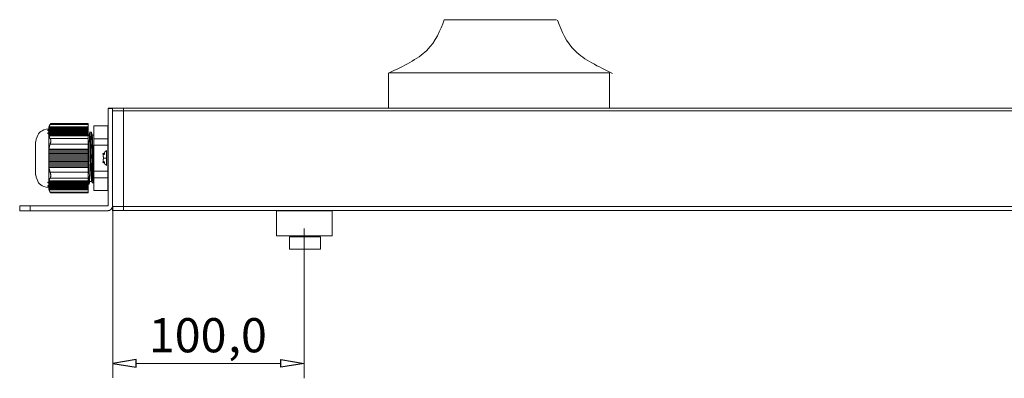
# Model space of a CAD drawing. Units: millimetres. Extents: x 1144 to 7765, y 932 to 2449.
# Drawn here: x 1172 to 2522, y 1957 to 2449 of the extents above; entities that cross this region are included whole.
import ezdxf

# ---------------------------------------------------------------- set-up
doc = ezdxf.new("R2010")
doc.units = ezdxf.units.MM
doc.layers.add('layer 1', color=7, linetype='Continuous')
doc.styles.add('0', font='arial.ttf', dxfattribs={"height": 1})

msp = doc.modelspace()

# ---------------------------------------------------------------- linework, layer by layer
at = {"layer": 'layer 1', "color": 250, "lineweight": 9}
for points in [[(1524, 2152.3), (1600.3, 2152.3), (1600.3, 2186.2), (1524, 2186.2), (1524, 2152.3)], [(1541.8, 2133.7), (1584.2, 2133.7), (1584.2, 2150.6), (1541.8, 2150.6), (1541.8, 2133.7)]]:
    msp.add_lwpolyline(points, close=True, dxfattribs=at)
at = {"layer": 'layer 1'}
for centre, major_axis, ratio in [((1211.8, 2296.9), (0, 0.907), 1), ((1211.8, 2292.8), (0, 0.907), 1), ((1287.1, 2264.5), (0, 0.803), 1), ((1287.1, 2253.3), (0, 0.803), 1), ((1211.8, 2225.3), (0, 0.907), 1), ((1211.8, 2220.3), (0.907, 0), 0.995763), ((1212.3, 2220.8), (0, 0.907), 0.995763)]:
    msp.add_ellipse(centre, major_axis=major_axis, ratio=ratio, dxfattribs=at)
at = {"layer": 'layer 1', "color": 250, "lineweight": 9}
for points in [[(1754, 2448.7), (1748.3, 2433.7), (1742.5, 2418.8), (1730, 2406.6), (1730, 2406.6), (1717.4, 2394.4), (1698.1, 2385.1), (1678.7, 2375.7)], [(1909.4, 2447.9), (1915.1, 2432.9), (1920.8, 2418), (1933.4, 2405.8), (1933.4, 2405.8), (1945.9, 2393.6), (1965.3, 2384.3), (1984.6, 2374.9)]]:
    msp.add_open_spline(points, degree=3, knots=[0, 0, 0, 0, 0.333333, 0.333333, 0.333333, 0.333333, 1, 1, 1, 1], dxfattribs=at)
at = {"layer": 'layer 1', "lineweight": 9}
for points in [[(1907.8, 2448.7), (1907.8, 2448.7), (1754, 2448.7), (1754, 2448.7)], [(1677.6, 2327.7), (1677.6, 2327.7), (1677.6, 2375.7), (1677.6, 2375.7)], [(1980.3, 2375.7), (1980.3, 2375.7), (1678.7, 2375.7), (1678.7, 2375.7)], [(1980.6, 2327.6), (1980.6, 2327.6), (1980.6, 2375.8), (1980.6, 2375.8)], [(7271.1, 2327.4), (7271.1, 2327.4), (1293.1, 2327.4), (1293.1, 2327.4)], [(1293.1, 2193.1), (1293.1, 2193.1), (1293.1, 2327), (1293.1, 2327)], [(1299.4, 2327), (1299.4, 2327), (1293.1, 2327), (1293.1, 2327)], [(7264.2, 2323.4), (7264.2, 2323.4), (1299.4, 2323.4), (1299.4, 2323.4)], [(1314.1, 2297.5), (1314.1, 2297.5), (1314.1, 2327), (1314.1, 2327)], [(1299.4, 2186.4), (1299.4, 2186.4), (1299.4, 2320.3), (1299.4, 2320.3)], [(1211.8, 2300.9), (1211.8, 2300.9), (1212.3, 2301.9), (1212.3, 2301.9)], [(1265.7, 2300.9), (1265.7, 2300.9), (1211.8, 2300.9), (1211.8, 2300.9)], [(1211.8, 2300.4), (1211.8, 2300.4), (1211.8, 2300.9), (1211.8, 2300.9)], [(1211.8, 2300.9), (1211.8, 2300.9), (1211.8, 2299.9), (1211.8, 2299.9)], [(1211.8, 2217.3), (1211.8, 2217.3), (1211.8, 2299.9), (1211.8, 2299.9)], [(1265.7, 2299.9), (1265.7, 2299.9), (1211.8, 2299.9), (1211.8, 2299.9)], [(1211.8, 2299.4), (1211.8, 2299.4), (1211.8, 2299.9), (1211.8, 2299.9)], [(1211.8, 2299.9), (1211.8, 2299.9), (1211.8, 2298.9), (1211.8, 2298.9)], [(1212.3, 2299.4), (1212.3, 2299.4), (1211.8, 2299.4), (1211.8, 2299.4)], [(1265.7, 2298.9), (1265.7, 2298.9), (1211.8, 2298.9), (1211.8, 2298.9)], [(1211.8, 2298.4), (1211.8, 2298.4), (1211.8, 2298.9), (1211.8, 2298.9)], [(1211.8, 2298.9), (1211.8, 2298.9), (1211.8, 2297.9), (1211.8, 2297.9)], [(1211.8, 2297.9), (1211.8, 2297.9), (1211.8, 2298.4), (1211.8, 2298.4)], [(1265.7, 2297.9), (1265.7, 2297.9), (1211.8, 2297.9), (1211.8, 2297.9)], [(1211.8, 2297.9), (1211.8, 2297.9), (1211.8, 2297.4), (1211.8, 2297.4)], [(1211.8, 2297.9), (1211.8, 2297.9), (1211.8, 2296.9), (1211.8, 2296.9)], [(1211.8, 2296.9), (1211.8, 2296.9), (1211.8, 2297.4), (1211.8, 2297.4)], [(1265.7, 2296.9), (1265.7, 2296.9), (1211.8, 2296.9), (1211.8, 2296.9)], [(1211.8, 2296.9), (1211.8, 2296.9), (1211.8, 2295.9), (1211.8, 2295.9)], [(1211.8, 2295.9), (1211.8, 2295.9), (1211.8, 2296.4), (1211.8, 2296.4)], [(1211.8, 2295.4), (1211.8, 2295.4), (1211.8, 2295.9), (1211.8, 2295.9)], [(1265.7, 2295.9), (1265.7, 2295.9), (1211.8, 2295.9), (1211.8, 2295.9)], [(1211.8, 2295.9), (1211.8, 2295.9), (1211.8, 2295.4), (1211.8, 2295.4)], [(1265.7, 2295.4), (1265.7, 2295.4), (1211.8, 2295.4), (1211.8, 2295.4)], [(1211.8, 2294.9), (1211.8, 2294.9), (1211.8, 2295.4), (1211.8, 2295.4)], [(1211.8, 2295.4), (1211.8, 2295.4), (1211.8, 2294.4), (1211.8, 2294.4)], [(1265.7, 2301.9), (1265.7, 2301.9), (1212.3, 2301.9), (1212.3, 2301.9)], [(1213.8, 2304.9), (1213.8, 2304.9), (1265.7, 2304.9), (1265.7, 2304.9)], [(1214.8, 2306.4), (1214.8, 2306.4), (1265.7, 2306.4), (1265.7, 2306.4)], [(1265.7, 2306.4), (1265.7, 2306.4), (1265.7, 2211.2), (1265.7, 2211.2)], [(1268.2, 2294.4), (1268.2, 2294.4), (1268.2, 2294.9), (1268.2, 2294.9)], [(1292.9, 2302.9), (1292.9, 2302.9), (1273.8, 2302.9), (1273.8, 2302.9)], [(1273.8, 2302.9), (1273.8, 2302.9), (1273.8, 2214.2), (1273.8, 2214.2)], [(1292.7, 2295.7), (1292.7, 2295.7), (1292.7, 2222.1), (1292.7, 2222.1)], [(1292.8, 2296.6), (1292.8, 2296.6), (1292.8, 2223), (1292.8, 2223)], [(1292.9, 2302.9), (1292.9, 2302.9), (1292.9, 2214.2), (1292.9, 2214.2)], [(1193.7, 2235.9), (1193.7, 2235.9), (1193.7, 2281.3), (1193.7, 2281.3)], [(1265.7, 2294.4), (1265.7, 2294.4), (1211.8, 2294.4), (1211.8, 2294.4)], [(1211.8, 2293.8), (1211.8, 2293.8), (1211.8, 2294.4), (1211.8, 2294.4)], [(1211.8, 2294.4), (1211.8, 2294.4), (1211.8, 2293.3), (1211.8, 2293.3)], [(1265.7, 2293.3), (1265.7, 2293.3), (1211.8, 2293.3), (1211.8, 2293.3)], [(1211.8, 2292.8), (1211.8, 2292.8), (1211.8, 2293.3), (1211.8, 2293.3)], [(1211.8, 2293.3), (1211.8, 2293.3), (1211.8, 2292.3), (1211.8, 2292.3)], [(1265.7, 2292.3), (1265.7, 2292.3), (1211.8, 2292.3), (1211.8, 2292.3)], [(1211.8, 2291.8), (1211.8, 2291.8), (1211.8, 2292.3), (1211.8, 2292.3)], [(1211.8, 2291.8), (1211.8, 2291.8), (1211.8, 2292.3), (1211.8, 2292.3)], [(1211.8, 2292.3), (1211.8, 2292.3), (1211.8, 2290.8), (1211.8, 2290.8)], [(1265.7, 2291.3), (1265.7, 2291.3), (1211.8, 2291.3), (1211.8, 2291.3)], [(1211.8, 2290.8), (1211.8, 2290.8), (1211.8, 2291.3), (1211.8, 2291.3)], [(1211.8, 2291.3), (1211.8, 2291.3), (1211.8, 2289.8), (1211.8, 2289.8)], [(1265.7, 2290.3), (1265.7, 2290.3), (1211.8, 2290.3), (1211.8, 2290.3)], [(1211.8, 2289.8), (1211.8, 2289.8), (1211.8, 2290.3), (1211.8, 2290.3)], [(1211.8, 2290.3), (1211.8, 2290.3), (1211.8, 2288.8), (1211.8, 2288.8)], [(1212.3, 2289.3), (1212.3, 2289.3), (1212.3, 2289.8), (1212.3, 2289.8)], [(1213.8, 2285.8), (1213.8, 2285.8), (1265.7, 2285.8), (1265.7, 2285.8)], [(1268.2, 2294.4), (1268.2, 2294.4), (1267.2, 2290.3), (1267.2, 2290.3)], [(1269.7, 2294.4), (1269.7, 2294.4), (1268.2, 2294.4), (1268.2, 2294.4)], [(1270.3, 2294.4), (1270.3, 2294.4), (1269.7, 2294.4), (1269.7, 2294.4)], [(1271.3, 2290.3), (1271.3, 2290.3), (1270.3, 2294.4), (1270.3, 2294.4)], [(1271.3, 2290.3), (1271.3, 2290.3), (1273.8, 2290.3), (1273.8, 2290.3)], [(1292.9, 2285.3), (1292.9, 2285.3), (1273.8, 2285.3), (1273.8, 2285.3)], [(1293.1, 2293.5), (1293.1, 2293.5), (1293.1, 2219.9), (1293.1, 2219.9)], [(1293.5, 2290.7), (1293.5, 2290.7), (1293.5, 2217.1), (1293.5, 2217.1)], [(1314.1, 2288.2), (1314.1, 2288.2), (1314.1, 2293.5), (1314.1, 2293.5)], [(1314.1, 2278.3), (1314.1, 2278.3), (1314.1, 2284.1), (1314.1, 2284.1)], [(1265.7, 2270.2), (1265.7, 2270.2), (1211.8, 2270.2), (1211.8, 2270.2)], [(1211.8, 2270.2), (1211.8, 2270.2), (1211.8, 2268.1), (1211.8, 2268.1)], [(1265.7, 2268.1), (1265.7, 2268.1), (1211.8, 2268.1), (1211.8, 2268.1)], [(1211.8, 2268.1), (1211.8, 2268.1), (1211.8, 2266.1), (1211.8, 2266.1)], [(1265.7, 2271.2), (1265.7, 2271.2), (1212.3, 2271.2), (1212.3, 2271.2)], [(1213.8, 2277.7), (1213.8, 2277.7), (1265.7, 2277.7), (1265.7, 2277.7)], [(1292.9, 2276.7), (1292.9, 2276.7), (1273.8, 2276.7), (1273.8, 2276.7)], [(1291.1, 2269.4), (1291.1, 2269.4), (1291.1, 2248.4), (1291.1, 2248.4)], [(1291.1, 2268.9), (1291.1, 2268.9), (1291.1, 2269.4), (1291.1, 2269.4)], [(1314.1, 2269), (1314.1, 2269), (1314.1, 2274.3), (1314.1, 2274.3)], [(1265.7, 2266.1), (1265.7, 2266.1), (1211.8, 2266.1), (1211.8, 2266.1)], [(1211.8, 2266.1), (1211.8, 2266.1), (1211.8, 2264.6), (1211.8, 2264.6)], [(1211.8, 2264.6), (1211.8, 2264.6), (1211.8, 2265.1), (1211.8, 2265.1)], [(1265.7, 2264.6), (1265.7, 2264.6), (1211.8, 2264.6), (1211.8, 2264.6)], [(1211.8, 2264.6), (1211.8, 2264.6), (1211.8, 2262.6), (1211.8, 2262.6)], [(1211.8, 2262.6), (1211.8, 2262.6), (1211.8, 2263.1), (1211.8, 2263.1)], [(1265.7, 2262.6), (1265.7, 2262.6), (1211.8, 2262.6), (1211.8, 2262.6)], [(1211.8, 2262.6), (1211.8, 2262.6), (1211.8, 2260.6), (1211.8, 2260.6)], [(1211.8, 2260.6), (1211.8, 2260.6), (1211.8, 2261.1), (1211.8, 2261.1)], [(1265.7, 2260.6), (1265.7, 2260.6), (1211.8, 2260.6), (1211.8, 2260.6)], [(1211.8, 2260.6), (1211.8, 2260.6), (1211.8, 2258.6), (1211.8, 2258.6)], [(1211.8, 2258.6), (1211.8, 2258.6), (1211.8, 2259.1), (1211.8, 2259.1)], [(1265.7, 2258.6), (1265.7, 2258.6), (1211.8, 2258.6), (1211.8, 2258.6)], [(1211.8, 2258.6), (1211.8, 2258.6), (1211.8, 2257.1), (1211.8, 2257.1)], [(1211.8, 2256.6), (1211.8, 2256.6), (1211.8, 2257.1), (1211.8, 2257.1)], [(1265.7, 2256.6), (1265.7, 2256.6), (1211.8, 2256.6), (1211.8, 2256.6)], [(1211.8, 2256.6), (1211.8, 2256.6), (1211.8, 2255), (1211.8, 2255)], [(1211.8, 2254.5), (1211.8, 2254.5), (1211.8, 2255), (1211.8, 2255)], [(1265.7, 2254.5), (1265.7, 2254.5), (1211.8, 2254.5), (1211.8, 2254.5)], [(1287.1, 2264.5), (1287.1, 2264.5), (1286.6, 2260.9), (1286.6, 2260.9)], [(1286.6, 2260.9), (1286.6, 2260.9), (1286.6, 2260.5), (1286.6, 2260.5)], [(1286.6, 2260.5), (1286.6, 2260.5), (1287.1, 2260.5), (1287.1, 2260.5)], [(1286.6, 2257.3), (1286.6, 2257.3), (1286.6, 2256.9), (1286.6, 2256.9)], [(1287.1, 2257.3), (1287.1, 2257.3), (1286.6, 2257.3), (1286.6, 2257.3)], [(1286.6, 2256.9), (1286.6, 2256.9), (1287.1, 2253.3), (1287.1, 2253.3)], [(1287.1, 2264.5), (1287.1, 2264.5), (1287.1, 2264.9), (1287.1, 2264.9)], [(1287.1, 2260.5), (1287.1, 2260.5), (1287.1, 2257.3), (1287.1, 2257.3)], [(1291.5, 2258.7), (1291.5, 2258.7), (1287.1, 2258.7), (1287.1, 2258.7)], [(1314.1, 2259.1), (1314.1, 2259.1), (1314.1, 2264.9), (1314.1, 2264.9)], [(1314.1, 2249.8), (1314.1, 2249.8), (1314.1, 2255.1), (1314.1, 2255.1)], [(1211.8, 2253), (1211.8, 2253), (1211.8, 2253.5), (1211.8, 2253.5)], [(1265.7, 2253), (1265.7, 2253), (1211.8, 2253), (1211.8, 2253)], [(1265.7, 2251), (1265.7, 2251), (1211.8, 2251), (1211.8, 2251)], [(1265.7, 2249), (1265.7, 2249), (1211.8, 2249), (1211.8, 2249)], [(1265.7, 2247), (1265.7, 2247), (1211.8, 2247), (1211.8, 2247)], [(1265.7, 2246), (1265.7, 2246), (1212.3, 2246), (1212.3, 2246)], [(1269.2, 2247.5), (1269.2, 2247.5), (1270.3, 2246), (1270.3, 2246)], [(1270.3, 2246), (1270.3, 2246), (1271.8, 2246), (1271.8, 2246)], [(1271.8, 2246), (1271.8, 2246), (1272.8, 2247.5), (1272.8, 2247.5)], [(1292.9, 2240.9), (1292.9, 2240.9), (1273.8, 2240.9), (1273.8, 2240.9)], [(1287.1, 2253.3), (1287.1, 2253.3), (1287.1, 2252.9), (1287.1, 2252.9)], [(1291.1, 2248.4), (1291.1, 2248.4), (1291.1, 2248.9), (1291.1, 2248.9)], [(1314.1, 2240.4), (1314.1, 2240.4), (1314.1, 2245.7), (1314.1, 2245.7)], [(1211.8, 2226.8), (1211.8, 2226.8), (1211.8, 2227.3), (1211.8, 2227.3)], [(1212.3, 2227.8), (1212.3, 2227.8), (1212.3, 2228.3), (1212.3, 2228.3)], [(1213.8, 2239.4), (1213.8, 2239.4), (1265.7, 2239.4), (1265.7, 2239.4)], [(1213.8, 2231.4), (1213.8, 2231.4), (1265.7, 2231.4), (1265.7, 2231.4)], [(1270.8, 2227.3), (1270.8, 2227.3), (1271.3, 2225.3), (1271.3, 2225.3)], [(1292.9, 2231.9), (1292.9, 2231.9), (1273.8, 2231.9), (1273.8, 2231.9)], [(1314.1, 2230.6), (1314.1, 2230.6), (1314.1, 2235.9), (1314.1, 2235.9)], [(1211.3, 2217.8), (1211.3, 2217.8), (1211.8, 2217.8), (1211.8, 2217.8)], [(1265.7, 2226.8), (1265.7, 2226.8), (1211.8, 2226.8), (1211.8, 2226.8)], [(1211.8, 2225.8), (1211.8, 2225.8), (1211.8, 2226.3), (1211.8, 2226.3)], [(1265.7, 2225.8), (1265.7, 2225.8), (1211.8, 2225.8), (1211.8, 2225.8)], [(1211.8, 2225.8), (1211.8, 2225.8), (1211.8, 2224.3), (1211.8, 2224.3)], [(1265.7, 2224.8), (1265.7, 2224.8), (1211.8, 2224.8), (1211.8, 2224.8)], [(1265.7, 2224.3), (1265.7, 2224.3), (1211.8, 2224.3), (1211.8, 2224.3)], [(1211.8, 2224.3), (1211.8, 2224.3), (1211.8, 2223.8), (1211.8, 2223.8)], [(1211.8, 2223.3), (1211.8, 2223.3), (1211.8, 2223.8), (1211.8, 2223.8)], [(1211.8, 2223.3), (1211.8, 2223.3), (1211.8, 2223.8), (1211.8, 2223.8)], [(1211.8, 2223.8), (1211.8, 2223.8), (1211.8, 2223.3), (1211.8, 2223.3)], [(1265.7, 2223.3), (1265.7, 2223.3), (1211.8, 2223.3), (1211.8, 2223.3)], [(1211.8, 2223.3), (1211.8, 2223.3), (1211.8, 2222.3), (1211.8, 2222.3)], [(1211.8, 2222.3), (1211.8, 2222.3), (1211.8, 2222.8), (1211.8, 2222.8)], [(1211.8, 2222.3), (1211.8, 2222.3), (1211.8, 2222.8), (1211.8, 2222.8)], [(1265.7, 2222.3), (1265.7, 2222.3), (1211.8, 2222.3), (1211.8, 2222.3)], [(1211.8, 2222.3), (1211.8, 2222.3), (1211.8, 2221.3), (1211.8, 2221.3)], [(1211.8, 2221.3), (1211.8, 2221.3), (1211.8, 2221.8), (1211.8, 2221.8)], [(1211.8, 2221.3), (1211.8, 2221.3), (1211.8, 2221.8), (1211.8, 2221.8)], [(1265.7, 2221.3), (1265.7, 2221.3), (1211.8, 2221.3), (1211.8, 2221.3)], [(1211.8, 2220.3), (1211.8, 2220.3), (1211.8, 2220.8), (1211.8, 2220.8)], [(1265.7, 2220.3), (1265.7, 2220.3), (1211.8, 2220.3), (1211.8, 2220.3)], [(1211.8, 2219.8), (1211.8, 2219.8), (1211.8, 2220.3), (1211.8, 2220.3)], [(1211.8, 2219.3), (1211.8, 2219.3), (1211.8, 2219.8), (1211.8, 2219.8)], [(1265.7, 2219.3), (1265.7, 2219.3), (1211.8, 2219.3), (1211.8, 2219.3)], [(1211.8, 2218.3), (1211.8, 2218.3), (1211.8, 2218.8), (1211.8, 2218.8)], [(1265.7, 2218.3), (1265.7, 2218.3), (1211.8, 2218.3), (1211.8, 2218.3)], [(1211.8, 2217.3), (1211.8, 2217.3), (1211.8, 2217.8), (1211.8, 2217.8)], [(1265.7, 2217.3), (1265.7, 2217.3), (1211.8, 2217.3), (1211.8, 2217.3)], [(1211.8, 2216.2), (1211.8, 2216.2), (1211.8, 2216.7), (1211.8, 2216.7)], [(1265.7, 2216.2), (1265.7, 2216.2), (1211.8, 2216.2), (1211.8, 2216.2)], [(1265.7, 2215.2), (1265.7, 2215.2), (1212.3, 2215.2), (1212.3, 2215.2)], [(1265.7, 2222.8), (1265.7, 2222.8), (1267.2, 2222.8), (1267.2, 2222.8)], [(1267.2, 2222.8), (1267.2, 2222.8), (1268.2, 2226.8), (1268.2, 2226.8)], [(1267.2, 2222.8), (1267.2, 2222.8), (1267.2, 2223.3), (1267.2, 2223.3)], [(1271.3, 2224.8), (1271.3, 2224.8), (1271.3, 2225.3), (1271.3, 2225.3)], [(1271.3, 2224.8), (1271.3, 2224.8), (1272.8, 2224.8), (1272.8, 2224.8)], [(1272.8, 2225.3), (1272.8, 2225.3), (1273.3, 2226.8), (1273.3, 2226.8)], [(1272.8, 2225.3), (1272.8, 2225.3), (1272.8, 2224.8), (1272.8, 2224.8)], [(1273.8, 2226.8), (1273.8, 2226.8), (1273.3, 2226.8), (1273.3, 2226.8)], [(1292.9, 2214.2), (1292.9, 2214.2), (1273.8, 2214.2), (1273.8, 2214.2)], [(1213.8, 2212.2), (1213.8, 2212.2), (1265.7, 2212.2), (1265.7, 2212.2)], [(1214.8, 2211.2), (1214.8, 2211.2), (1265.7, 2211.2), (1265.7, 2211.2)], [(1172, 2193.1), (1172, 2193.1), (1293.1, 2193.1), (1293.1, 2193.1)], [(1186.3, 2186.5), (1186.3, 2186.5), (1186.3, 2193.2), (1186.3, 2193.2)], [(1299.8, 2193.1), (1299.8, 2193.1), (1299.8, 1957.5), (1299.8, 1957.5)], [(7266.1, 2192.2), (7266.1, 2192.2), (1299.8, 2192.2), (1299.8, 2192.2)], [(1299.8, 2186.8), (1299.8, 2186.8), (7269.6, 2186.8), (7269.6, 2186.8)], [(1562.1, 2162.1), (1562.1, 2162.1), (1562.1, 1956.6), (1562.1, 1956.6)], [(1331.5, 1977), (1331.5, 1977), (1530, 1977), (1530, 1977)]]:
    msp.add_open_spline(points, degree=3, dxfattribs=at)
for points, knots in [([(1299.4, 2327), (1299.4, 2327), (1299.4, 2186.4), (1299.4, 2186.4), (1299.4, 2186.4), (1299.4, 2186.4), (1299.4, 2313.6), (1299.4, 2313.6)], [0, 0, 0, 0, 0.333333, 0.333333, 0.333333, 0.333333, 1, 1, 1, 1]), ([(1314.1, 2327), (1314.1, 2327), (1314.1, 2186.4), (1314.1, 2186.4), (1314.1, 2186.4), (1314.1, 2186.4), (1314.1, 2226.6), (1314.1, 2226.6)], [0, 0, 0, 0, 0.333333, 0.333333, 0.333333, 0.333333, 1, 1, 1, 1]), ([(1211.8, 2298.9), (1211.8, 2298.9), (1208.3, 2298.4), (1208.3, 2298.4), (1208.3, 2298.4), (1199.5, 2295.5), (1197.6, 2293.6), (1194.7, 2284.8), (1194.7, 2284.8), (1194.7, 2284.8), (1194.2, 2281.3), (1194.2, 2281.3)], [0, 0, 0, 0, 0.25, 0.25, 0.25, 0.25, 0.5, 0.5, 0.5, 0.5, 1, 1, 1, 1]), ([(1211.8, 2298.9), (1211.8, 2298.9), (1208.3, 2298.4), (1208.3, 2298.4), (1208.3, 2298.4), (1199.5, 2295.5), (1197.6, 2293.6), (1194.7, 2284.8), (1194.7, 2284.8), (1194.7, 2284.8), (1194.2, 2281.3), (1194.2, 2281.3)], [0, 0, 0, 0, 0.25, 0.25, 0.25, 0.25, 0.5, 0.5, 0.5, 0.5, 1, 1, 1, 1]), ([(1214.8, 2305.9), (1214.8, 2305.9), (1213.8, 2304.9), (1213.8, 2304.9), (1213.8, 2304.9), (1213.8, 2304.9), (1212.8, 2303.4), (1212.8, 2303.4), (1212.8, 2303.4), (1212.8, 2303.4), (1211.8, 2301.4), (1211.8, 2301.4), (1211.8, 2301.4), (1211.8, 2301.4), (1211.8, 2299.9), (1211.8, 2299.9)], [0, 0, 0, 0, 0.2, 0.2, 0.2, 0.2, 0.4, 0.4, 0.4, 0.4, 0.6, 0.6, 0.6, 0.6, 1, 1, 1, 1]), ([(1213.8, 2304.9), (1213.8, 2304.9), (1213.3, 2304.4), (1213.3, 2304.4), (1213.3, 2304.4), (1213.3, 2304.4), (1212.8, 2303.9), (1212.8, 2303.9), (1212.8, 2303.9), (1212.8, 2303.9), (1212.8, 2302.9), (1212.8, 2302.9), (1212.8, 2302.9), (1212.8, 2302.9), (1212.3, 2302.4), (1212.3, 2302.4), (1212.3, 2302.4), (1212.3, 2302.4), (1212.3, 2301.9), (1212.3, 2301.9)], [0, 0, 0, 0, 0.166667, 0.166667, 0.166667, 0.166667, 0.333333, 0.333333, 0.333333, 0.333333, 0.5, 0.5, 0.5, 0.5, 0.666667, 0.666667, 0.666667, 0.666667, 1, 1, 1, 1]), ([(1213.8, 2304.9), (1213.8, 2304.9), (1213.8, 2305.4), (1213.8, 2305.4), (1213.8, 2305.4), (1213.8, 2305.4), (1214.3, 2305.4), (1214.3, 2305.4), (1214.3, 2305.4), (1214.3, 2305.4), (1214.3, 2305.9), (1214.3, 2305.9), (1214.3, 2305.9), (1214.3, 2305.9), (1214.8, 2306.4), (1214.8, 2306.4)], [0, 0, 0, 0, 0.2, 0.2, 0.2, 0.2, 0.4, 0.4, 0.4, 0.4, 0.6, 0.6, 0.6, 0.6, 1, 1, 1, 1]), ([(1212.3, 2289.3), (1212.3, 2289.3), (1211.8, 2289.3), (1211.8, 2289.3), (1211.8, 2289.3), (1211.8, 2289.3), (1211.8, 2288.8), (1211.8, 2288.8)], [0, 0, 0, 0, 0.333333, 0.333333, 0.333333, 0.333333, 1, 1, 1, 1]), ([(1265.7, 2289.3), (1265.7, 2289.3), (1212.3, 2289.3), (1212.3, 2289.3), (1212.3, 2289.3), (1212.3, 2289.3), (1265.7, 2289.3), (1265.7, 2289.3)], [0, 0, 0, 0, 0.333333, 0.333333, 0.333333, 0.333333, 1, 1, 1, 1]), ([(1212.3, 2289.3), (1212.3, 2289.3), (1212.3, 2288.3), (1212.3, 2288.3), (1212.3, 2288.3), (1212.3, 2288.3), (1212.8, 2287.8), (1212.8, 2287.8), (1212.8, 2287.8), (1212.8, 2287.8), (1212.8, 2287.3), (1212.8, 2287.3), (1212.8, 2287.3), (1212.8, 2287.3), (1213.3, 2286.8), (1213.3, 2286.8), (1213.3, 2286.8), (1213.3, 2286.8), (1213.3, 2286.3), (1213.3, 2286.3), (1213.3, 2286.3), (1213.3, 2286.3), (1213.8, 2285.8), (1213.8, 2285.8)], [0, 0, 0, 0, 0.142857, 0.142857, 0.142857, 0.142857, 0.285714, 0.285714, 0.285714, 0.285714, 0.428571, 0.428571, 0.428571, 0.428571, 0.571429, 0.571429, 0.571429, 0.571429, 0.714286, 0.714286, 0.714286, 0.714286, 1, 1, 1, 1]), ([(1213.8, 2277.7), (1213.8, 2277.7), (1213.8, 2278.7), (1213.8, 2278.7), (1213.8, 2278.7), (1213.8, 2278.7), (1214.3, 2279.2), (1214.3, 2279.2), (1214.3, 2279.2), (1214.3, 2279.2), (1214.3, 2280.2), (1214.3, 2280.2), (1214.3, 2280.2), (1214.3, 2280.2), (1214.8, 2280.7), (1214.8, 2280.7), (1214.8, 2280.7), (1214.8, 2280.7), (1214.8, 2284.3), (1214.8, 2284.3), (1214.8, 2284.3), (1214.8, 2284.3), (1214.3, 2284.3), (1214.3, 2284.3), (1214.3, 2284.3), (1214.3, 2284.3), (1214.3, 2285.3), (1214.3, 2285.3), (1214.3, 2285.3), (1214.3, 2285.3), (1213.8, 2285.8), (1213.8, 2285.8)], [0, 0, 0, 0, 0.111111, 0.111111, 0.111111, 0.111111, 0.222222, 0.222222, 0.222222, 0.222222, 0.333333, 0.333333, 0.333333, 0.333333, 0.444444, 0.444444, 0.444444, 0.444444, 0.555556, 0.555556, 0.555556, 0.555556, 0.666667, 0.666667, 0.666667, 0.666667, 0.777778, 0.777778, 0.777778, 0.777778, 1, 1, 1, 1]), ([(1267.2, 2290.3), (1267.2, 2290.3), (1265.7, 2290.3), (1265.7, 2290.3), (1265.7, 2290.3), (1265.7, 2290.3), (1267.2, 2290.3), (1267.2, 2290.3)], [0, 0, 0, 0, 0.333333, 0.333333, 0.333333, 0.333333, 1, 1, 1, 1]), ([(1268.2, 2226.8), (1268.2, 2226.8), (1268.2, 2227.8), (1268.2, 2227.8), (1268.2, 2227.8), (1268.2, 2227.8), (1267.7, 2227.8), (1267.7, 2227.8), (1267.7, 2227.8), (1267.7, 2227.8), (1267.7, 2229.3), (1267.7, 2229.3), (1267.7, 2229.3), (1268.1, 2234.2), (1266.9, 2236.9), (1267.2, 2241.4), (1267.2, 2241.4), (1267.2, 2241.4), (1267.2, 2249), (1267.2, 2249), (1267.2, 2249), (1266.6, 2259.8), (1266.1, 2271.4), (1266.2, 2282.3), (1266.2, 2282.3), (1266.2, 2282.3), (1265.7, 2283.8), (1265.7, 2283.8), (1265.7, 2283.8), (1265.7, 2283.8), (1265.7, 2285.8), (1265.7, 2285.8)], [0, 0, 0, 0, 0.111111, 0.111111, 0.111111, 0.111111, 0.222222, 0.222222, 0.222222, 0.222222, 0.333333, 0.333333, 0.333333, 0.333333, 0.444444, 0.444444, 0.444444, 0.444444, 0.555556, 0.555556, 0.555556, 0.555556, 0.666667, 0.666667, 0.666667, 0.666667, 0.777778, 0.777778, 0.777778, 0.777778, 1, 1, 1, 1]), ([(1267.2, 2290.3), (1267.2, 2290.3), (1267.2, 2289.8), (1267.2, 2289.8), (1267.2, 2289.8), (1267.2, 2289.8), (1267.7, 2289.3), (1267.7, 2289.3), (1267.7, 2289.3), (1267.5, 2282.3), (1268.7, 2276.4), (1268.2, 2269.2), (1268.2, 2269.2), (1268.2, 2269.2), (1269.2, 2247.5), (1269.2, 2247.5), (1269.2, 2247.5), (1269.2, 2247.5), (1269.2, 2242.4), (1269.2, 2242.4), (1269.2, 2242.4), (1269.4, 2237.7), (1269.9, 2233), (1270.3, 2228.3), (1270.3, 2228.3), (1270.3, 2228.3), (1270.3, 2227.8), (1270.3, 2227.8), (1270.3, 2227.8), (1270.3, 2227.8), (1270.8, 2227.3), (1270.8, 2227.3)], [0, 0, 0, 0, 0.111111, 0.111111, 0.111111, 0.111111, 0.222222, 0.222222, 0.222222, 0.222222, 0.333333, 0.333333, 0.333333, 0.333333, 0.444444, 0.444444, 0.444444, 0.444444, 0.555556, 0.555556, 0.555556, 0.555556, 0.666667, 0.666667, 0.666667, 0.666667, 0.777778, 0.777778, 0.777778, 0.777778, 1, 1, 1, 1]), ([(1270.3, 2246), (1270.3, 2246), (1269.7, 2270.2), (1269.7, 2270.2), (1269.7, 2270.2), (1269.3, 2278.1), (1268.9, 2285.9), (1268.7, 2293.8), (1268.7, 2293.8), (1268.7, 2293.8), (1268.7, 2294.4), (1268.7, 2294.4), (1268.7, 2294.4), (1268.7, 2294.4), (1268.2, 2294.4), (1268.2, 2294.4)], [0, 0, 0, 0, 0.2, 0.2, 0.2, 0.2, 0.4, 0.4, 0.4, 0.4, 0.6, 0.6, 0.6, 0.6, 1, 1, 1, 1]), ([(1271.8, 2246), (1271.8, 2246), (1271.3, 2270.2), (1271.3, 2270.2), (1271.3, 2270.2), (1270.6, 2278.2), (1270.8, 2285.6), (1270.3, 2293.8), (1270.3, 2293.8), (1270.3, 2293.8), (1270.3, 2294.4), (1270.3, 2294.4)], [0, 0, 0, 0, 0.25, 0.25, 0.25, 0.25, 0.5, 0.5, 0.5, 0.5, 1, 1, 1, 1]), ([(1272.8, 2247.5), (1272.8, 2247.5), (1272.3, 2269.2), (1272.3, 2269.2), (1272.3, 2269.2), (1272.3, 2269.2), (1272.3, 2274.2), (1272.3, 2274.2), (1272.3, 2274.2), (1272.3, 2274.2), (1271.8, 2279.7), (1271.8, 2279.7), (1271.8, 2279.7), (1271.8, 2279.7), (1271.8, 2287.8), (1271.8, 2287.8), (1271.8, 2287.8), (1271.8, 2287.8), (1271.3, 2288.3), (1271.3, 2288.3), (1271.3, 2288.3), (1271.3, 2288.3), (1271.3, 2290.3), (1271.3, 2290.3)], [0, 0, 0, 0, 0.142857, 0.142857, 0.142857, 0.142857, 0.285714, 0.285714, 0.285714, 0.285714, 0.428571, 0.428571, 0.428571, 0.428571, 0.571429, 0.571429, 0.571429, 0.571429, 0.714286, 0.714286, 0.714286, 0.714286, 1, 1, 1, 1]), ([(1211.8, 2270.2), (1211.8, 2270.2), (1211.8, 2270.7), (1211.8, 2270.7), (1211.8, 2270.7), (1211.8, 2270.7), (1212.3, 2270.7), (1212.3, 2270.7), (1212.3, 2270.7), (1212.3, 2270.7), (1212.3, 2271.2), (1212.3, 2271.2)], [0, 0, 0, 0, 0.25, 0.25, 0.25, 0.25, 0.5, 0.5, 0.5, 0.5, 1, 1, 1, 1]), ([(1213.8, 2277.7), (1213.8, 2277.7), (1213.3, 2277.2), (1213.3, 2277.2), (1213.3, 2277.2), (1213.3, 2277.2), (1213.3, 2276.2), (1213.3, 2276.2), (1213.3, 2276.2), (1213.3, 2276.2), (1212.8, 2275.2), (1212.8, 2275.2), (1212.8, 2275.2), (1212.8, 2275.2), (1212.8, 2273.7), (1212.8, 2273.7), (1212.8, 2273.7), (1212.8, 2273.7), (1212.3, 2272.7), (1212.3, 2272.7), (1212.3, 2272.7), (1212.3, 2272.7), (1212.3, 2271.2), (1212.3, 2271.2)], [0, 0, 0, 0, 0.142857, 0.142857, 0.142857, 0.142857, 0.285714, 0.285714, 0.285714, 0.285714, 0.428571, 0.428571, 0.428571, 0.428571, 0.571429, 0.571429, 0.571429, 0.571429, 0.714286, 0.714286, 0.714286, 0.714286, 1, 1, 1, 1]), ([(1291.1, 2269.4), (1291.1, 2269.4), (1290.2, 2268.1), (1290.2, 2268.1), (1290.2, 2268.1), (1290.2, 2268.1), (1288.9, 2267.2), (1288.9, 2267.2), (1288.9, 2267.2), (1288.9, 2267.2), (1288.4, 2265.8), (1288.4, 2265.8), (1288.4, 2265.8), (1288.4, 2265.8), (1287.5, 2264.5), (1287.5, 2264.5)], [0, 0, 0, 0, 0.2, 0.2, 0.2, 0.2, 0.4, 0.4, 0.4, 0.4, 0.6, 0.6, 0.6, 0.6, 1, 1, 1, 1]), ([(1211.8, 2254.5), (1211.8, 2254.5), (1211.8, 2254), (1211.8, 2254), (1211.8, 2254), (1211.8, 2251.9), (1211.8, 2249.7), (1211.8, 2247.5), (1211.8, 2247.5), (1211.8, 2247.5), (1211.8, 2247), (1211.8, 2247)], [0, 0, 0, 0, 0.25, 0.25, 0.25, 0.25, 0.5, 0.5, 0.5, 0.5, 1, 1, 1, 1]), ([(1212.3, 2246), (1212.3, 2246), (1212.3, 2246.5), (1212.3, 2246.5), (1212.3, 2246.5), (1212.3, 2246.5), (1211.8, 2247), (1211.8, 2247)], [0, 0, 0, 0, 0.333333, 0.333333, 0.333333, 0.333333, 1, 1, 1, 1]), ([(1212.3, 2246), (1212.3, 2246), (1212.3, 2244.5), (1212.3, 2244.5), (1212.3, 2244.5), (1212.3, 2244.5), (1212.8, 2243.5), (1212.8, 2243.5), (1212.8, 2243.5), (1212.8, 2243.5), (1212.8, 2241.9), (1212.8, 2241.9), (1212.8, 2241.9), (1212.8, 2241.9), (1213.3, 2241.4), (1213.3, 2241.4), (1213.3, 2241.4), (1213.3, 2241.4), (1213.3, 2239.9), (1213.3, 2239.9), (1213.3, 2239.9), (1213.3, 2239.9), (1213.8, 2239.4), (1213.8, 2239.4)], [0, 0, 0, 0, 0.142857, 0.142857, 0.142857, 0.142857, 0.285714, 0.285714, 0.285714, 0.285714, 0.428571, 0.428571, 0.428571, 0.428571, 0.571429, 0.571429, 0.571429, 0.571429, 0.714286, 0.714286, 0.714286, 0.714286, 1, 1, 1, 1]), ([(1267.2, 2222.8), (1267.2, 2222.8), (1266.7, 2223.3), (1266.7, 2223.3), (1266.7, 2223.3), (1267, 2229.1), (1265.6, 2234.6), (1266.2, 2240.4), (1266.2, 2240.4), (1266.2, 2240.4), (1266.2, 2246), (1266.2, 2246), (1266.2, 2246), (1266.2, 2246), (1265.7, 2246), (1265.7, 2246), (1265.7, 2246), (1265.7, 2246), (1265.7, 2251), (1265.7, 2251)], [0, 0, 0, 0, 0.166667, 0.166667, 0.166667, 0.166667, 0.333333, 0.333333, 0.333333, 0.333333, 0.5, 0.5, 0.5, 0.5, 0.666667, 0.666667, 0.666667, 0.666667, 1, 1, 1, 1]), ([(1271.3, 2225.3), (1271.3, 2225.3), (1271.3, 2226.3), (1271.3, 2226.3), (1271.3, 2226.3), (1271.3, 2226.3), (1270.8, 2227.3), (1270.8, 2227.3), (1270.8, 2227.3), (1270.8, 2227.3), (1270.8, 2235.9), (1270.8, 2235.9), (1270.8, 2235.9), (1270.8, 2235.9), (1270.3, 2240.9), (1270.3, 2240.9), (1270.3, 2240.9), (1270.3, 2240.9), (1270.3, 2246), (1270.3, 2246)], [0, 0, 0, 0, 0.166667, 0.166667, 0.166667, 0.166667, 0.333333, 0.333333, 0.333333, 0.333333, 0.5, 0.5, 0.5, 0.5, 0.666667, 0.666667, 0.666667, 0.666667, 1, 1, 1, 1]), ([(1272.8, 2224.8), (1272.8, 2224.8), (1272.8, 2226.8), (1272.8, 2226.8), (1272.8, 2226.8), (1272.8, 2226.8), (1272.3, 2227.8), (1272.3, 2227.8), (1272.3, 2227.8), (1272.3, 2227.8), (1272.3, 2235.4), (1272.3, 2235.4), (1272.3, 2235.4), (1272.3, 2235.4), (1271.8, 2238.4), (1271.8, 2238.4), (1271.8, 2238.4), (1271.8, 2238.4), (1271.8, 2246), (1271.8, 2246)], [0, 0, 0, 0, 0.166667, 0.166667, 0.166667, 0.166667, 0.333333, 0.333333, 0.333333, 0.333333, 0.5, 0.5, 0.5, 0.5, 0.666667, 0.666667, 0.666667, 0.666667, 1, 1, 1, 1]), ([(1273.3, 2226.8), (1273.3, 2226.8), (1273.3, 2227.3), (1273.3, 2227.3), (1273.3, 2227.3), (1273.2, 2232.4), (1273.6, 2237.4), (1272.8, 2242.4), (1272.8, 2242.4), (1272.8, 2242.4), (1272.8, 2247.5), (1272.8, 2247.5)], [0, 0, 0, 0, 0.25, 0.25, 0.25, 0.25, 0.5, 0.5, 0.5, 0.5, 1, 1, 1, 1]), ([(1287.5, 2253.3), (1287.5, 2253.3), (1288.4, 2252), (1288.4, 2252), (1288.4, 2252), (1288.4, 2252), (1288.9, 2250.6), (1288.9, 2250.6), (1288.9, 2250.6), (1288.9, 2250.6), (1290.2, 2249.8), (1290.2, 2249.8), (1290.2, 2249.8), (1290.2, 2249.8), (1291.1, 2248.4), (1291.1, 2248.4)], [0, 0, 0, 0, 0.2, 0.2, 0.2, 0.2, 0.4, 0.4, 0.4, 0.4, 0.6, 0.6, 0.6, 0.6, 1, 1, 1, 1]), ([(1194.2, 2235.9), (1194.2, 2235.9), (1194.7, 2232.4), (1194.7, 2232.4), (1194.7, 2232.4), (1197.6, 2223.6), (1199.5, 2221.7), (1208.3, 2218.8), (1208.3, 2218.8), (1208.3, 2218.8), (1211.8, 2218.3), (1211.8, 2218.3)], [0, 0, 0, 0, 0.25, 0.25, 0.25, 0.25, 0.5, 0.5, 0.5, 0.5, 1, 1, 1, 1]), ([(1194.2, 2235.9), (1194.2, 2235.9), (1194.7, 2232.4), (1194.7, 2232.4), (1194.7, 2232.4), (1197.6, 2223.6), (1199.5, 2221.7), (1208.3, 2218.8), (1208.3, 2218.8), (1208.3, 2218.8), (1211.8, 2218.3), (1211.8, 2218.3)], [0, 0, 0, 0, 0.25, 0.25, 0.25, 0.25, 0.5, 0.5, 0.5, 0.5, 1, 1, 1, 1]), ([(1211.8, 2228.3), (1211.8, 2228.3), (1211.8, 2227.8), (1211.8, 2227.8), (1211.8, 2227.8), (1211.8, 2227.8), (1212.3, 2227.8), (1212.3, 2227.8)], [0, 0, 0, 0, 0.333333, 0.333333, 0.333333, 0.333333, 1, 1, 1, 1]), ([(1211.8, 2228.3), (1211.8, 2228.3), (1211.8, 2226.8), (1211.8, 2226.8), (1211.8, 2226.8), (1211.8, 2226.8), (1211.8, 2227.3), (1211.8, 2227.3)], [0, 0, 0, 0, 0.333333, 0.333333, 0.333333, 0.333333, 1, 1, 1, 1]), ([(1213.8, 2231.4), (1213.8, 2231.4), (1213.3, 2230.9), (1213.3, 2230.9), (1213.3, 2230.9), (1213.3, 2230.9), (1213.3, 2230.4), (1213.3, 2230.4), (1213.3, 2230.4), (1213.3, 2230.4), (1212.8, 2230.4), (1212.8, 2230.4), (1212.8, 2230.4), (1212.8, 2230.4), (1212.8, 2229.3), (1212.8, 2229.3), (1212.8, 2229.3), (1212.8, 2229.3), (1212.3, 2228.8), (1212.3, 2228.8), (1212.3, 2228.8), (1212.3, 2228.8), (1212.3, 2227.8), (1212.3, 2227.8)], [0, 0, 0, 0, 0.142857, 0.142857, 0.142857, 0.142857, 0.285714, 0.285714, 0.285714, 0.285714, 0.428571, 0.428571, 0.428571, 0.428571, 0.571429, 0.571429, 0.571429, 0.571429, 0.714286, 0.714286, 0.714286, 0.714286, 1, 1, 1, 1]), ([(1265.7, 2227.8), (1265.7, 2227.8), (1212.3, 2227.8), (1212.3, 2227.8), (1212.3, 2227.8), (1212.3, 2227.8), (1265.7, 2227.8), (1265.7, 2227.8)], [0, 0, 0, 0, 0.333333, 0.333333, 0.333333, 0.333333, 1, 1, 1, 1]), ([(1213.8, 2231.4), (1213.8, 2231.4), (1213.8, 2231.9), (1213.8, 2231.9), (1213.8, 2231.9), (1213.8, 2231.9), (1214.3, 2231.9), (1214.3, 2231.9), (1214.3, 2231.9), (1214.3, 2231.9), (1214.3, 2232.9), (1214.3, 2232.9), (1214.3, 2232.9), (1214.3, 2232.9), (1214.8, 2233.4), (1214.8, 2233.4), (1214.8, 2233.4), (1214.8, 2233.4), (1214.8, 2236.4), (1214.8, 2236.4), (1214.8, 2236.4), (1214.8, 2236.4), (1214.3, 2236.9), (1214.3, 2236.9), (1214.3, 2236.9), (1214.3, 2236.9), (1214.3, 2237.9), (1214.3, 2237.9), (1214.3, 2237.9), (1214.3, 2237.9), (1213.8, 2238.4), (1213.8, 2238.4), (1213.8, 2238.4), (1213.8, 2238.4), (1213.8, 2239.4), (1213.8, 2239.4)], [0, 0, 0, 0, 0.1, 0.1, 0.1, 0.1, 0.2, 0.2, 0.2, 0.2, 0.3, 0.3, 0.3, 0.3, 0.4, 0.4, 0.4, 0.4, 0.5, 0.5, 0.5, 0.5, 0.6, 0.6, 0.6, 0.6, 0.7, 0.7, 0.7, 0.7, 0.8, 0.8, 0.8, 0.8, 1, 1, 1, 1]), ([(1211.8, 2226.8), (1211.8, 2226.8), (1211.8, 2225.8), (1211.8, 2225.8), (1211.8, 2225.8), (1211.8, 2225.8), (1211.8, 2226.3), (1211.8, 2226.3)], [0, 0, 0, 0, 0.333333, 0.333333, 0.333333, 0.333333, 1, 1, 1, 1]), ([(1211.8, 2224.3), (1211.8, 2224.3), (1211.8, 2224.8), (1211.8, 2224.8), (1211.8, 2224.8), (1211.8, 2224.8), (1211.8, 2225.3), (1211.8, 2225.3)], [0, 0, 0, 0, 0.333333, 0.333333, 0.333333, 0.333333, 1, 1, 1, 1]), ([(1211.8, 2221.3), (1211.8, 2221.3), (1211.8, 2218.3), (1211.8, 2218.3), (1211.8, 2218.3), (1211.8, 2218.3), (1211.8, 2218.8), (1211.8, 2218.8)], [0, 0, 0, 0, 0.333333, 0.333333, 0.333333, 0.333333, 1, 1, 1, 1]), ([(1211.8, 2218.3), (1211.8, 2218.3), (1211.8, 2216.2), (1211.8, 2216.2), (1211.8, 2216.2), (1211.8, 2216.2), (1212.3, 2215.2), (1212.3, 2215.2)], [0, 0, 0, 0, 0.333333, 0.333333, 0.333333, 0.333333, 1, 1, 1, 1]), ([(1211.8, 2217.3), (1211.8, 2217.3), (1211.8, 2215.7), (1211.8, 2215.7), (1211.8, 2215.7), (1211.8, 2215.7), (1212.8, 2213.7), (1212.8, 2213.7), (1212.8, 2213.7), (1212.8, 2213.7), (1213.8, 2212.2), (1213.8, 2212.2), (1213.8, 2212.2), (1213.8, 2212.2), (1214.8, 2211.2), (1214.8, 2211.2)], [0, 0, 0, 0, 0.2, 0.2, 0.2, 0.2, 0.4, 0.4, 0.4, 0.4, 0.6, 0.6, 0.6, 0.6, 1, 1, 1, 1]), ([(1212.3, 2215.2), (1212.3, 2215.2), (1212.3, 2214.7), (1212.3, 2214.7), (1212.3, 2214.7), (1212.3, 2214.7), (1212.8, 2214.2), (1212.8, 2214.2), (1212.8, 2214.2), (1212.8, 2214.2), (1212.8, 2213.2), (1212.8, 2213.2), (1212.8, 2213.2), (1212.8, 2213.2), (1213.3, 2213.2), (1213.3, 2213.2), (1213.3, 2213.2), (1213.3, 2213.2), (1213.3, 2212.7), (1213.3, 2212.7), (1213.3, 2212.7), (1213.3, 2212.7), (1213.8, 2212.2), (1213.8, 2212.2)], [0, 0, 0, 0, 0.142857, 0.142857, 0.142857, 0.142857, 0.285714, 0.285714, 0.285714, 0.285714, 0.428571, 0.428571, 0.428571, 0.428571, 0.571429, 0.571429, 0.571429, 0.571429, 0.714286, 0.714286, 0.714286, 0.714286, 1, 1, 1, 1]), ([(1270.8, 2226.8), (1270.8, 2226.8), (1268.2, 2226.8), (1268.2, 2226.8), (1268.2, 2226.8), (1268.2, 2226.8), (1270.8, 2226.8), (1270.8, 2226.8)], [0, 0, 0, 0, 0.333333, 0.333333, 0.333333, 0.333333, 1, 1, 1, 1]), ([(1214.8, 2211.2), (1214.8, 2211.2), (1214.3, 2211.2), (1214.3, 2211.2), (1214.3, 2211.2), (1214.3, 2211.2), (1214.3, 2211.7), (1214.3, 2211.7), (1214.3, 2211.7), (1214.3, 2211.7), (1213.8, 2211.7), (1213.8, 2211.7), (1213.8, 2211.7), (1213.8, 2211.7), (1213.8, 2212.2), (1213.8, 2212.2)], [0, 0, 0, 0, 0.2, 0.2, 0.2, 0.2, 0.4, 0.4, 0.4, 0.4, 0.6, 0.6, 0.6, 0.6, 1, 1, 1, 1]), ([(1293.1, 2186.4), (1293.1, 2186.4), (1172, 2186.4), (1172, 2186.4), (1172, 2186.4), (1172, 2186.4), (1172, 2193.1), (1172, 2193.1)], [0, 0, 0, 0, 0.333333, 0.333333, 0.333333, 0.333333, 1, 1, 1, 1]), ([(1293.1, 2186.8), (1293.1, 2186.8), (1294.9, 2186.8), (1294.9, 2186.8), (1294.9, 2186.8), (1294.9, 2186.8), (1297.6, 2188.6), (1297.6, 2188.6), (1297.6, 2188.6), (1297.6, 2188.6), (1299.4, 2191.3), (1299.4, 2191.3), (1299.4, 2191.3), (1299.4, 2191.3), (1299.4, 2193.1), (1299.4, 2193.1)], [0, 0, 0, 0, 0.2, 0.2, 0.2, 0.2, 0.4, 0.4, 0.4, 0.4, 0.6, 0.6, 0.6, 0.6, 1, 1, 1, 1])]:
    msp.add_open_spline(points, degree=3, knots=knots, dxfattribs=at)
at = {"layer": 'layer 1'}
for points in [[(1331.5, 1982.5), (1331.5, 1982.5), (1331.5, 1971.8), (1331.5, 1971.8), (1331.5, 1971.8), (1331.5, 1971.8), (1299.8, 1977.1), (1299.8, 1977.1), (1299.8, 1977.1), (1299.8, 1977.1), (1331.5, 1982.5), (1331.5, 1982.5)], [(1529.9, 1982.4), (1529.9, 1982.4), (1529.9, 1971.7), (1529.9, 1971.7), (1529.9, 1971.7), (1529.9, 1971.7), (1562.1, 1977), (1562.1, 1977), (1562.1, 1977), (1562.1, 1977), (1529.9, 1982.4), (1529.9, 1982.4)]]:
    msp.add_open_spline(points, degree=3, knots=[0, 0, 0, 0, 0.25, 0.25, 0.25, 0.25, 0.5, 0.5, 0.5, 0.5, 1, 1, 1, 1], dxfattribs=at)

# ---------------------------------------------------------------- texts
at = {"layer": 'layer 1', "color": 250, "style": '0'}
for s, p in [('100', (1349, 1992.3)), (',0', (1457.6, 1992.3))]:
    msp.add_text(s, height=46.89, dxfattribs=at).set_placement(p)

doc.saveas('drawing.dxf')
